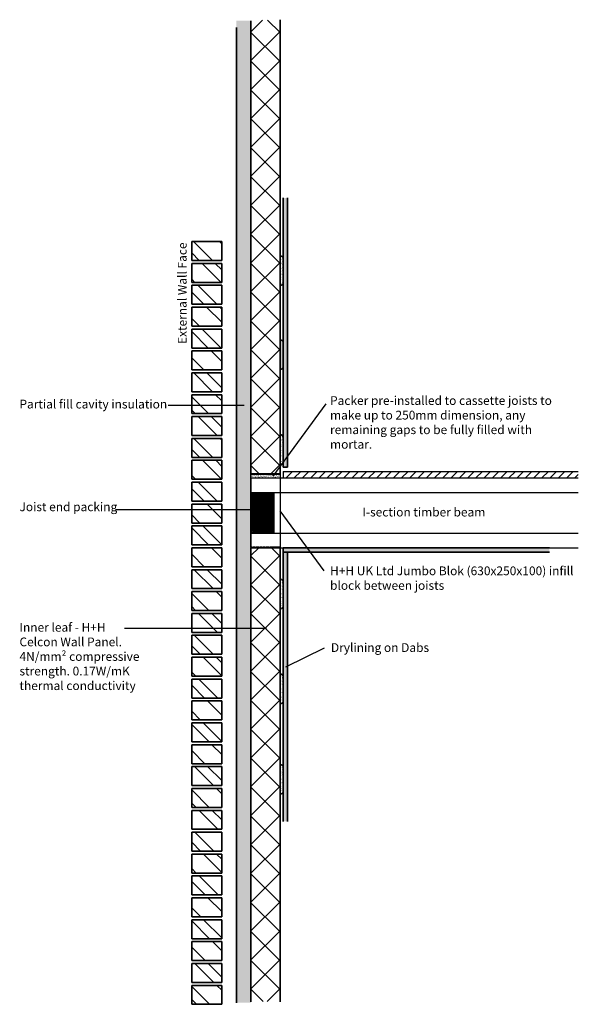
# Model space of a CAD drawing. Units: millimetres. Extents: x 1058 to 15103, y -1551 to 10803.
# Drawn here: x 6663 to 8577, y 6336 to 9712 of the extents above; entities that cross this region are included whole.
import ezdxf

# ---------------------------------------------------------------- set-up
doc = ezdxf.new("R2010")
doc.units = ezdxf.units.MM
doc.header["$LTSCALE"] = 0.4
doc.linetypes.add('HIDDEN', pattern=[9.525, 6.35, -3.175])
for name, color, linetype in [('Blockwork', 7, 'Continuous'), ('Insulation', 2, 'Continuous'), ('joistendcap', 7, 'Continuous'), ('Joists', 4, 'Continuous'), ('Text', 7, 'Continuous')]:
    doc.layers.add(name, color=color, linetype=linetype)
for name, color, linetype, lineweight in [('Elements', 6, 'Continuous', 35), ('External Walls', 7, 'Continuous', 35), ('Plasterboard', 3, 'Continuous', 35)]:
    doc.layers.add(name, color=color, linetype=linetype, lineweight=lineweight)
doc.styles.get("Standard").update_dxf_attribs({"font": 'micross.ttf'})

msp = doc.modelspace()

# ---------------------------------------------------------------- hatches: boundary and pattern name
at = {"layer": 'Blockwork'}
h = msp.add_hatch(dxfattribs=at)
h.set_pattern_fill('_USER', color=256, scale=4, angle=135, pattern_type=0)
h.set_pattern_definition([(135, (0, 0), (-2.8284271, -2.8284271), [])])
h.paths.add_polyline_path([(7535.3, 8091.3), (7455.3, 8091.3), (7455.3, 7951.3), (7535.3, 7951.3)])
at = {"layer": 'Elements'}
h = msp.add_hatch(dxfattribs=at)
h.set_pattern_fill('AR-SAND', color=256, scale=0.11)
h.set_pattern_definition([(37.5, (0, 4), (-0.1760034, 5.3835456), [0, -4.24688, 0, -4.7498, 0, -4.54025]), (7.5, (0, 4), (4.944756, 7.885076), [0, -2.29108, 0, -3.82778, 0, -1.46685]), (327.5, (-3.4366, 4), (8.700916, 0.015809), [0, -1.397, 0, -5.0292, 0, -6.5659]), (317.5, (-3.4366, 4), (8.399121, 2.4522226), [0, -0.6985, 0, -3.29692, 0, -3.7719])])
h.paths.add_polyline_path([(7555.3, 8155.3), (7455.3, 8155.3), (7455.3, 8141.3), (7555.3, 8141.3)])
at = {"layer": 'Insulation', "lineweight": 18}
h = msp.add_hatch(dxfattribs=at)
h.set_pattern_fill('HONEY', color=256, scale=3, angle=90)
h.set_pattern_definition([(90, (14878.909, 2438.84), (-8.248892, 14.2875), [9.525, -19.05]), (210, (14878.909, 2438.84), (-8.248892, -14.2875), [9.525, -19.05]), (150, (14878.909, 2438.84), (-16.497784, 3e-08), [-19.05, 9.525])])
h.paths.add_polyline_path([(7405.3, 9709.1), (7455.3, 9709.1), (7455.3, 6341.9), (7405.3, 6341.9)])
h = msp.add_hatch(dxfattribs=at)
h.set_pattern_fill('USER', color=256, scale=70, angle=135, double=1, pattern_type=0)
h.set_pattern_definition([(135, (14878.91, 2442.84), (-49.49747, -49.49747), []), (225, (14878.91, 2442.84), (49.49747, -49.49747), [])])
h.paths.add_polyline_path([(7455.3, 8155.3), (7455.3, 9710.6), (7555.3, 9710.6), (7555.3, 8155.3)])
h = msp.add_hatch(dxfattribs=at)
h.set_pattern_fill('ANSI32', color=256, scale=10, angle=90)
h.paths.add_polyline_path([(7355.3, 6401.3), (7252.3, 6401.3), (7252.3, 6336.3), (7355.3, 6336.3)])
h.paths.add_polyline_path([(7355.3, 6476.3), (7252.3, 6476.3), (7252.3, 6411.3), (7355.3, 6411.3)])
h.paths.add_polyline_path([(7355.3, 6551.3), (7252.3, 6551.3), (7252.3, 6486.3), (7355.3, 6486.3)])
h.paths.add_polyline_path([(7355.3, 6626.3), (7252.3, 6626.3), (7252.3, 6561.3), (7355.3, 6561.3)])
h.paths.add_polyline_path([(7355.3, 6701.3), (7252.3, 6701.3), (7252.3, 6636.3), (7355.3, 6636.3)])
h.paths.add_polyline_path([(7355.3, 6776.3), (7252.3, 6776.3), (7252.3, 6711.3), (7355.3, 6711.3)])
h.paths.add_polyline_path([(7355.3, 6851.3), (7252.3, 6851.3), (7252.3, 6786.3), (7355.3, 6786.3)])
h.paths.add_polyline_path([(7355.3, 6926.3), (7252.3, 6926.3), (7252.3, 6861.3), (7355.3, 6861.3)])
h.paths.add_polyline_path([(7355.3, 7001.3), (7252.3, 7001.3), (7252.3, 6936.3), (7355.3, 6936.3)])
h.paths.add_polyline_path([(7355.3, 7076.3), (7252.3, 7076.3), (7252.3, 7011.3), (7355.3, 7011.3)])
h.paths.add_polyline_path([(7355.3, 7151.3), (7252.3, 7151.3), (7252.3, 7086.3), (7355.3, 7086.3)])
h.paths.add_polyline_path([(7355.3, 7226.3), (7252.3, 7226.3), (7252.3, 7161.3), (7355.3, 7161.3)])
h.paths.add_polyline_path([(7355.3, 7301.3), (7252.3, 7301.3), (7252.3, 7236.3), (7355.3, 7236.3)])
h.paths.add_polyline_path([(7355.3, 7376.3), (7252.3, 7376.3), (7252.3, 7311.3), (7355.3, 7311.3)])
h.paths.add_polyline_path([(7355.3, 7451.3), (7252.3, 7451.3), (7252.3, 7386.3), (7355.3, 7386.3)])
h.paths.add_polyline_path([(7355.3, 7526.3), (7252.3, 7526.3), (7252.3, 7461.3), (7355.3, 7461.3)])
h.paths.add_polyline_path([(7355.3, 7601.3), (7252.3, 7601.3), (7252.3, 7536.3), (7355.3, 7536.3)])
h.paths.add_polyline_path([(7355.3, 7676.3), (7252.3, 7676.3), (7252.3, 7611.3), (7355.3, 7611.3)])
h.paths.add_polyline_path([(7355.3, 7751.3), (7252.3, 7751.3), (7252.3, 7686.3), (7355.3, 7686.3)])
h.paths.add_polyline_path([(7355.3, 7826.3), (7252.3, 7826.3), (7252.3, 7761.3), (7355.3, 7761.3)])
h.paths.add_polyline_path([(7355.3, 7901.3), (7252.3, 7901.3), (7252.3, 7836.3), (7355.3, 7836.3)])
h.paths.add_polyline_path([(7355.3, 7976.3), (7252.3, 7976.3), (7252.3, 7911.3), (7355.3, 7911.3)])
h.paths.add_polyline_path([(7355.3, 8051.3), (7252.3, 8051.3), (7252.3, 7986.3), (7355.3, 7986.3)])
h.paths.add_polyline_path([(7355.3, 8126.3), (7252.3, 8126.3), (7252.3, 8061.3), (7355.3, 8061.3)])
h.paths.add_polyline_path([(7355.3, 8201.3), (7252.3, 8201.3), (7252.3, 8136.3), (7355.3, 8136.3)])
h.paths.add_polyline_path([(7355.3, 8276.3), (7252.3, 8276.3), (7252.3, 8211.3), (7355.3, 8211.3)])
h.paths.add_polyline_path([(7355.3, 8351.3), (7252.3, 8351.3), (7252.3, 8286.3), (7355.3, 8286.3)])
h.paths.add_polyline_path([(7355.3, 8426.3), (7252.3, 8426.3), (7252.3, 8361.3), (7355.3, 8361.3)])
h.paths.add_polyline_path([(7355.3, 8501.3), (7252.3, 8501.3), (7252.3, 8436.3), (7355.3, 8436.3)])
h.paths.add_polyline_path([(7355.3, 8576.3), (7252.3, 8576.3), (7252.3, 8511.3), (7355.3, 8511.3)])
h.paths.add_polyline_path([(7355.3, 8651.3), (7252.3, 8651.3), (7252.3, 8586.3), (7355.3, 8586.3)])
h.paths.add_polyline_path([(7355.3, 8726.3), (7252.3, 8726.3), (7252.3, 8661.3), (7355.3, 8661.3)])
h.paths.add_polyline_path([(7355.3, 8801.3), (7252.3, 8801.3), (7252.3, 8736.3), (7355.3, 8736.3)])
h.paths.add_polyline_path([(7355.3, 8876.3), (7252.3, 8876.3), (7252.3, 8811.3), (7355.3, 8811.3)])
h.paths.add_polyline_path([(7355.3, 8951.3), (7252.3, 8951.3), (7252.3, 8886.3), (7355.3, 8886.3)])
h = msp.add_hatch(dxfattribs=at)
h.set_pattern_fill('USER', color=256, scale=70, angle=135, double=1, pattern_type=0)
h.set_pattern_definition([(135, (14878.91, 2428.84), (-49.4975, -49.4975), []), (225, (14878.91, 2428.84), (49.4975, -49.4975), [])])
h.paths.add_polyline_path([(7455.3, 7901.3), (7455.3, 6346), (7555.3, 6346), (7555.3, 7901.3)])
at = {"layer": 'Joists'}
h = msp.add_hatch(dxfattribs=at)
h.set_pattern_fill('USER', color=256, scale=20, angle=45, pattern_type=0)
h.set_pattern_definition([(45, (0, 0), (-14.142136, 14.142136), [])])
h.paths.add_polyline_path([(8576.9, 8163.3), (7565.3, 8163.3), (7565.3, 8141.3), (8576.9, 8141.3)])
at = {"layer": 'Plasterboard', "lineweight": 18}
h = msp.add_hatch(dxfattribs=at)
h.set_pattern_fill('AR-SAND', color=256, scale=0.2)
h.paths.add_polyline_path([(7580.3, 9101), (7565.3, 9101), (7565.3, 8178.3), (7580.3, 8178.3)])
h.paths.add_polyline_path([(7565.3, 8608.3, 1), (7555.3, 8608.3), (7555.3, 8518.3, 1), (7565.3, 8518.3)])
h = msp.add_hatch(dxfattribs=at)
h.set_pattern_fill('AR-SAND', color=256, scale=0.2)
h.set_pattern_definition([(37.5, (1447.797, 587.6504), (-0.320006, 9.788265), [0, -7.7216, 0, -8.636, 0, -8.255]), (7.5, (1447.797, 587.65), (8.990466, 14.336502), [0, -4.1656, 0, -6.9596, 0, -2.667]), (327.5, (1441.548, 587.65), (15.8198474, 0.028744), [0, -2.54, 0, -9.144, 0, -11.938]), (317.5, (1441.548, 587.65), (15.271129, 4.458586), [0, -1.27, 0, -5.9944, 0, -6.858])])
h.paths.add_polyline_path([(7555.3, 8806.3), (7555.3, 8896.3, -1), (7565.3, 8896.3), (7565.3, 8806.3, -1)])
h = msp.add_hatch(dxfattribs=at)
h.set_pattern_fill('AR-SAND', color=256, scale=0.2)
h.paths.add_polyline_path([(7565.3, 8283.3, 1), (7555.3, 8283.3), (7555.3, 8193.3, 1), (7565.3, 8193.3)])
h = msp.add_hatch(dxfattribs=at)
h.set_pattern_fill('AR-SAND', color=256, scale=0.2)
h.set_pattern_definition([(37.5, (3184.797, 587.6504), (-0.320006, 9.788265), [0, -7.7216, 0, -8.636, 0, -8.255]), (7.5, (3184.797, 587.65), (8.990466, 14.336502), [0, -4.1656, 0, -6.9596, 0, -2.667]), (327.5, (3178.548, 587.65), (15.8198474, 0.028744), [0, -2.54, 0, -9.144, 0, -11.938]), (317.5, (3178.548, 587.65), (15.27113, 4.458586), [0, -1.27, 0, -5.9944, 0, -6.858])])
h.paths.add_polyline_path([(7565.3, 7886.3), (7580.3, 7886.3), (7580.3, 6963.6), (7565.3, 6963.6)])
h.paths.add_polyline_path([(7565.3, 7901.3), (7565.3, 7886.3), (8478, 7886.3), (8478, 7901.3)])
h = msp.add_hatch(dxfattribs=at)
h.set_pattern_fill('AR-SAND', color=256, scale=0.2)
h.set_pattern_definition([(37.5, (1447.797, 1139.079), (-0.320006, 9.788265), [0, -7.7216, 0, -8.636, 0, -8.255]), (7.5, (1447.797, 1139.079), (8.990466, 14.336502), [0, -4.1656, 0, -6.9596, 0, -2.667]), (327.5, (1441.548, 1139.079), (15.8198474, 0.028744), [0, -2.54, 0, -9.144, 0, -11.938]), (317.5, (1441.548, 1139.079), (15.27113, 4.458586), [0, -1.27, 0, -5.9944, 0, -6.858])])
h.paths.add_polyline_path([(7555.3, 7787.7), (7555.3, 7697.7, 1), (7565.3, 7697.7), (7565.3, 7787.7, 1)])
h = msp.add_hatch(dxfattribs=at)
h.set_pattern_fill('AR-SAND', color=256, scale=0.2)
h.set_pattern_definition([(37.5, (1447.797, 814.079), (-0.320006, 9.788265), [0, -7.7216, 0, -8.636, 0, -8.255]), (7.5, (1447.797, 814.079), (8.990466, 14.336502), [0, -4.1656, 0, -6.9596, 0, -2.667]), (327.5, (1441.548, 814.079), (15.8198474, 0.028744), [0, -2.54, 0, -9.144, 0, -11.938]), (317.5, (1441.548, 814.079), (15.27113, 4.458586), [0, -1.27, 0, -5.9944, 0, -6.858])])
h.paths.add_polyline_path([(7555.3, 7462.7), (7555.3, 7372.7, 1), (7565.3, 7372.7), (7565.3, 7462.7, 1)])
h = msp.add_hatch(dxfattribs=at)
h.set_pattern_fill('AR-SAND', color=256, scale=0.2)
h.set_pattern_definition([(37.5, (1447.797, 504.079), (-0.320006, 9.788265), [0, -7.7216, 0, -8.636, 0, -8.255]), (7.5, (1447.797, 504.079), (8.990466, 14.336502), [0, -4.1656, 0, -6.9596, 0, -2.667]), (327.5, (1441.548, 504.079), (15.8198474, 0.028744), [0, -2.54, 0, -9.144, 0, -11.938]), (317.5, (1441.548, 504.079), (15.27113, 4.458586), [0, -1.27, 0, -5.9944, 0, -6.858])])
h.paths.add_polyline_path([(7555.3, 7152.7), (7555.3, 7062.7, 1), (7565.3, 7062.7), (7565.3, 7152.7, 1)])

# ---------------------------------------------------------------- linework, layer by layer
at = {"layer": 'Blockwork'}
for p, q in [((7172.1, 8390.7), (7432.6, 8390.7)), ((7531.4, 8147.4), (7713, 8395.5)), ((6991.1, 8032.4), (7497.1, 8032.4)), ((7706.2, 7822.8), (7555.3, 8028.3)), ((7021.6, 7625.7), (7509.1, 7625.7)), ((7706.2, 7557.5), (7573.4, 7491.9))]:
    msp.add_line(p, q, dxfattribs=at)
at = {"layer": 'Blockwork', "linetype": 'HIDDEN'}
for p, q in [((7455.3, 8153.3), (7555.3, 8153.3)), ((7455.3, 7903.3), (7455.3, 8153.3)), ((7555.3, 8153.3), (7555.3, 7903.3)), ((7555.3, 7903.3), (7455.3, 7903.3))]:
    msp.add_line(p, q, dxfattribs=at)
at = {"layer": 'Elements'}
for p, q in [((7455.3, 9707.9), (7455.3, 8155.3)), ((7555.3, 8155.3), (7555.3, 9711.9)), ((7455.3, 8155.3), (7555.3, 8155.3)), ((7455.3, 6344.7), (7455.3, 7901.3)), ((7455.3, 7901.3), (7555.3, 7901.3)), ((7555.3, 7901.3), (7555.3, 6344.7))]:
    msp.add_line(p, q, dxfattribs=at)
at = {"layer": 'External Walls'}
for p, q in [((7252.3, 8886.3), (7252.3, 8951.3)), ((7252.3, 8951.3), (7355.3, 8951.3)), ((7355.3, 8951.3), (7252.3, 8951.3)), ((7355.3, 8951.3), (7355.3, 8886.3)), ((7355.3, 8886.3), (7252.3, 8886.3)), ((7252.3, 8811.3), (7252.3, 8876.3)), ((7252.3, 8876.3), (7355.3, 8876.3)), ((7355.3, 8876.3), (7355.3, 8811.3)), ((7355.3, 8811.3), (7252.3, 8811.3)), ((7252.3, 8736.3), (7252.3, 8801.3)), ((7252.3, 8801.3), (7355.3, 8801.3)), ((7355.3, 8801.3), (7252.3, 8801.3)), ((7355.3, 8801.3), (7355.3, 8736.3)), ((7355.3, 8736.3), (7252.3, 8736.3)), ((7252.3, 8661.3), (7252.3, 8726.3)), ((7252.3, 8726.3), (7355.3, 8726.3)), ((7355.3, 8726.3), (7355.3, 8661.3)), ((7355.3, 8661.3), (7252.3, 8661.3)), ((7252.3, 8586.3), (7252.3, 8651.3)), ((7252.3, 8651.3), (7355.3, 8651.3)), ((7355.3, 8651.3), (7252.3, 8651.3)), ((7355.3, 8651.3), (7355.3, 8586.3)), ((7355.3, 8586.3), (7252.3, 8586.3)), ((7252.3, 8511.3), (7252.3, 8576.3)), ((7252.3, 8576.3), (7355.3, 8576.3)), ((7355.3, 8576.3), (7355.3, 8511.3)), ((7355.3, 8511.3), (7252.3, 8511.3)), ((7252.3, 8436.3), (7252.3, 8501.3)), ((7252.3, 8501.3), (7355.3, 8501.3)), ((7355.3, 8501.3), (7252.3, 8501.3)), ((7355.3, 8501.3), (7355.3, 8436.3)), ((7355.3, 8436.3), (7252.3, 8436.3)), ((7252.3, 8361.3), (7252.3, 8426.3)), ((7252.3, 8426.3), (7355.3, 8426.3)), ((7355.3, 8426.3), (7355.3, 8361.3)), ((7355.3, 8361.3), (7252.3, 8361.3)), ((7252.3, 8286.3), (7252.3, 8351.3)), ((7252.3, 8351.3), (7355.3, 8351.3)), ((7355.3, 8351.3), (7252.3, 8351.3)), ((7355.3, 8351.3), (7355.3, 8286.3)), ((7355.3, 8286.3), (7252.3, 8286.3)), ((7252.3, 8211.3), (7252.3, 8276.3)), ((7252.3, 8276.3), (7355.3, 8276.3)), ((7355.3, 8276.3), (7355.3, 8211.3)), ((7355.3, 8211.3), (7252.3, 8211.3)), ((7252.3, 8136.3), (7252.3, 8201.3)), ((7252.3, 8201.3), (7355.3, 8201.3)), ((7355.3, 8201.3), (7252.3, 8201.3)), ((7355.3, 8201.3), (7355.3, 8136.3)), ((7355.3, 8136.3), (7252.3, 8136.3)), ((7252.3, 8061.3), (7252.3, 8126.3)), ((7252.3, 8126.3), (7355.3, 8126.3)), ((7355.3, 8126.3), (7355.3, 8061.3)), ((7355.3, 8061.3), (7252.3, 8061.3)), ((7252.3, 7986.3), (7252.3, 8051.3)), ((7252.3, 8051.3), (7355.3, 8051.3)), ((7355.3, 8051.3), (7252.3, 8051.3)), ((7355.3, 8051.3), (7355.3, 7986.3)), ((7355.3, 7986.3), (7252.3, 7986.3)), ((7252.3, 7911.3), (7252.3, 7976.3)), ((7252.3, 7976.3), (7355.3, 7976.3)), ((7355.3, 7976.3), (7355.3, 7911.3)), ((7355.3, 7911.3), (7252.3, 7911.3)), ((7252.3, 7836.3), (7252.3, 7901.3)), ((7252.3, 7901.3), (7355.3, 7901.3)), ((7355.3, 7901.3), (7252.3, 7901.3)), ((7355.3, 7901.3), (7355.3, 7836.3)), ((7355.3, 7836.3), (7252.3, 7836.3)), ((7252.3, 7761.3), (7252.3, 7826.3)), ((7252.3, 7826.3), (7355.3, 7826.3)), ((7355.3, 7826.3), (7355.3, 7761.3)), ((7355.3, 7761.3), (7252.3, 7761.3)), ((7252.3, 7686.3), (7252.3, 7751.3)), ((7252.3, 7751.3), (7355.3, 7751.3)), ((7355.3, 7751.3), (7252.3, 7751.3)), ((7355.3, 7751.3), (7355.3, 7686.3)), ((7355.3, 7686.3), (7252.3, 7686.3)), ((7252.3, 7611.3), (7252.3, 7676.3)), ((7252.3, 7676.3), (7355.3, 7676.3)), ((7355.3, 7676.3), (7355.3, 7611.3)), ((7355.3, 7611.3), (7252.3, 7611.3)), ((7252.3, 7536.3), (7252.3, 7601.3)), ((7252.3, 7601.3), (7355.3, 7601.3)), ((7355.3, 7601.3), (7252.3, 7601.3)), ((7355.3, 7601.3), (7355.3, 7536.3)), ((7355.3, 7536.3), (7252.3, 7536.3)), ((7252.3, 7461.3), (7252.3, 7526.3)), ((7252.3, 7526.3), (7355.3, 7526.3)), ((7355.3, 7526.3), (7355.3, 7461.3)), ((7355.3, 7461.3), (7252.3, 7461.3)), ((7252.3, 7386.3), (7252.3, 7451.3)), ((7252.3, 7451.3), (7355.3, 7451.3)), ((7355.3, 7451.3), (7252.3, 7451.3)), ((7355.3, 7451.3), (7355.3, 7386.3)), ((7355.3, 7386.3), (7252.3, 7386.3)), ((7252.3, 7311.3), (7252.3, 7376.3)), ((7252.3, 7376.3), (7355.3, 7376.3)), ((7355.3, 7376.3), (7355.3, 7311.3)), ((7355.3, 7311.3), (7252.3, 7311.3)), ((7252.3, 7236.3), (7252.3, 7301.3)), ((7252.3, 7301.3), (7355.3, 7301.3)), ((7355.3, 7301.3), (7252.3, 7301.3)), ((7355.3, 7301.3), (7355.3, 7236.3)), ((7355.3, 7236.3), (7252.3, 7236.3)), ((7252.3, 7161.3), (7252.3, 7226.3)), ((7252.3, 7226.3), (7355.3, 7226.3)), ((7355.3, 7226.3), (7355.3, 7161.3)), ((7355.3, 7161.3), (7252.3, 7161.3)), ((7252.3, 7086.3), (7252.3, 7151.3)), ((7252.3, 7151.3), (7355.3, 7151.3)), ((7355.3, 7151.3), (7252.3, 7151.3)), ((7355.3, 7151.3), (7355.3, 7086.3)), ((7355.3, 7086.3), (7252.3, 7086.3)), ((7252.3, 7011.3), (7252.3, 7076.3)), ((7252.3, 7076.3), (7355.3, 7076.3)), ((7355.3, 7076.3), (7355.3, 7011.3)), ((7355.3, 7011.3), (7252.3, 7011.3)), ((7252.3, 6936.3), (7252.3, 7001.3)), ((7252.3, 7001.3), (7355.3, 7001.3)), ((7355.3, 7001.3), (7252.3, 7001.3)), ((7355.3, 7001.3), (7355.3, 6936.3)), ((7355.3, 6936.3), (7252.3, 6936.3)), ((7252.3, 6861.3), (7252.3, 6926.3)), ((7252.3, 6926.3), (7355.3, 6926.3)), ((7355.3, 6926.3), (7355.3, 6861.3)), ((7355.3, 6861.3), (7252.3, 6861.3)), ((7252.3, 6786.3), (7252.3, 6851.3)), ((7252.3, 6851.3), (7355.3, 6851.3)), ((7355.3, 6851.3), (7252.3, 6851.3)), ((7355.3, 6851.3), (7355.3, 6786.3)), ((7355.3, 6786.3), (7252.3, 6786.3)), ((7252.3, 6711.3), (7252.3, 6776.3)), ((7252.3, 6776.3), (7355.3, 6776.3)), ((7355.3, 6776.3), (7355.3, 6711.3)), ((7355.3, 6711.3), (7252.3, 6711.3)), ((7252.3, 6636.3), (7252.3, 6701.3)), ((7252.3, 6701.3), (7355.3, 6701.3)), ((7355.3, 6701.3), (7252.3, 6701.3)), ((7355.3, 6701.3), (7355.3, 6636.3)), ((7355.3, 6636.3), (7252.3, 6636.3)), ((7252.3, 6561.3), (7252.3, 6626.3)), ((7252.3, 6626.3), (7355.3, 6626.3)), ((7355.3, 6626.3), (7355.3, 6561.3)), ((7355.3, 6561.3), (7252.3, 6561.3)), ((7252.3, 6486.3), (7252.3, 6551.3)), ((7252.3, 6551.3), (7355.3, 6551.3)), ((7355.3, 6551.3), (7252.3, 6551.3)), ((7355.3, 6551.3), (7355.3, 6486.3)), ((7355.3, 6486.3), (7252.3, 6486.3)), ((7252.3, 6411.3), (7252.3, 6476.3)), ((7252.3, 6476.3), (7355.3, 6476.3)), ((7355.3, 6476.3), (7355.3, 6411.3)), ((7355.3, 6411.3), (7252.3, 6411.3)), ((7252.3, 6336.3), (7252.3, 6401.3)), ((7252.3, 6401.3), (7355.3, 6401.3)), ((7355.3, 6401.3), (7252.3, 6401.3)), ((7355.3, 6401.3), (7355.3, 6336.3)), ((7355.3, 6336.3), (7252.3, 6336.3))]:
    msp.add_line(p, q, dxfattribs=at)
at = {"layer": 'Insulation', "lineweight": 35}
msp.add_line((7405.3, 9685.6), (7405.3, 6341.6), dxfattribs=at)
at = {"layer": 'joistendcap'}
msp.add_line((7535.3, 7951.3), (7535.3, 8091.3), dxfattribs=at)
at = {"layer": 'Joists'}
for p, q in [((7455.3, 8141.3), (8576.9, 8141.3)), ((7455.3, 8141.3), (7455.3, 7901.3)), ((7565.3, 8163.3), (8576.9, 8163.3)), ((7565.3, 8163.3), (7565.3, 8141.3)), ((7455.3, 8091.3), (8576.9, 8091.3)), ((7455.3, 7951.3), (8576.9, 7951.3)), ((7455.3, 7901.3), (8576.9, 7901.3))]:
    msp.add_line(p, q, dxfattribs=at)
at = {"layer": 'Plasterboard'}
for p, q in [((7565.3, 8178.3), (7565.3, 9101)), ((7580.3, 8178.3), (7580.3, 9101)), ((7565.3, 8178.3), (7580.3, 8178.3)), ((7565.3, 7901.3), (8478, 7901.3)), ((7565.3, 7886.3), (7565.3, 7901.3)), ((7565.3, 7886.3), (7565.3, 6963.6)), ((7565.3, 7886.3), (8478, 7886.3)), ((7580.3, 7886.3), (7580.3, 6963.6))]:
    msp.add_line(p, q, dxfattribs=at)
for centre, start, end in [((7560.3, 8896.3), 0, 180), ((7560.3, 8806.3), 180, 0), ((7560.3, 8608.3), 0, 180), ((7560.3, 8518.3), 180, 0), ((7560.3, 8283.3), 0, 180), ((7560.3, 8193.3), 180, 0), ((7560.3, 7787.7), 0, 180), ((7560.3, 7697.7), 180, 0), ((7560.3, 7462.7), 0, 180), ((7560.3, 7372.7), 180, 0), ((7560.3, 7152.7), 0, 180), ((7560.3, 7062.7), 180, 0)]:
    msp.add_arc(centre, 5, start, end, dxfattribs=at)

# ---------------------------------------------------------------- texts
at = {"layer": 'Text', "insert": (7205, 8600.3), "char_height": 30, "attachment_point": 1, "rotation": 90}
msp.add_mtext_dynamic_manual_height_columns('External Wall Face', width=579.509, gutter_width=750, heights=[0], dxfattribs=at)
at = {"layer": 'Text', "char_height": 30, "attachment_point": 1}
for s, width, insert in [('Partial fill cavity insulation', 561.249, (6662.3, 8409)), ('Packer pre-installed to cassette joists to make up to 250mm dimension, any remaining gaps to be fully filled with mortar.', 843.479, (7726.4, 8421.2)), ('Joist end packing', 561.249, (6662.3, 8056.9)), ('I-section timber beam', 561.249, (7837.3, 8038.8)), ('H+H UK Ltd Jumbo Blok (630x250x100) infill block between joists', 843.479, (7726.4, 7837.4)), ('Inner leaf - H+H Celcon Wall Panel. 4N/mm² compressive strength. 0.17W/mK thermal conductivity', 426.535, (6662.3, 7643.8)), ('Drylining on Dabs', 677.062, (7729.4, 7574.3))]:
    msp.add_mtext_dynamic_manual_height_columns(s, width=width, gutter_width=150, heights=[0], dxfattribs=dict(at, insert=insert))

doc.saveas('drawing.dxf')
